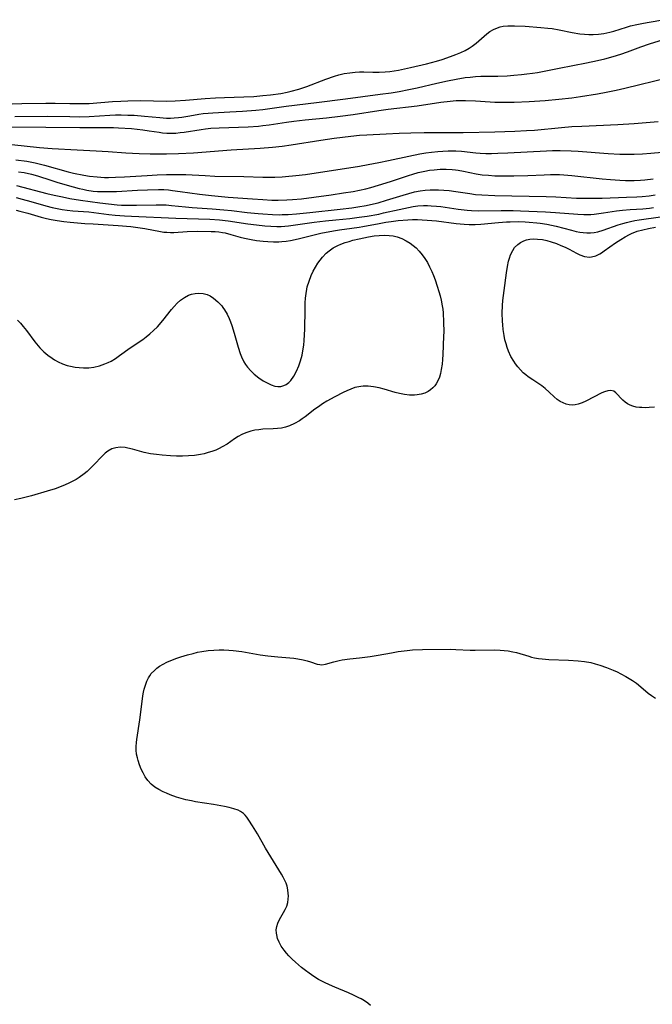
# Model space of a CAD drawing. Units: inches. Extents: x 2037153 to 2042482, y 274253 to 278552.
# Drawn here: x 2037569 to 2037667, y 277532 to 277685 of the extents above; entities that cross this region are included whole.
import ezdxf

# ---------------------------------------------------------------- set-up
doc = ezdxf.new("R2010")
doc.units = ezdxf.units.IN
doc.header["$MEASUREMENT"] = 0
doc.layers.add('c_29_T11S_R18E', color=71, linetype='Continuous')

msp = doc.modelspace()

# ---------------------------------------------------------------- linework, layer by layer
at = {"layer": 'c_29_T11S_R18E'}
for points in [[(2037567.42, 277671.52, 832), (2037568.96, 277671.58, 832), (2037572.67, 277671.61, 832), (2037574.13, 277671.6, 832), (2037576.41, 277671.55, 832), (2037578.2, 277671.55, 832), (2037579.39, 277671.59, 832), (2037583.01, 277671.86, 832), (2037584.3, 277671.93, 832), (2037585.41, 277671.98, 832), (2037587.39, 277672.01, 832), (2037591.42, 277671.94, 832), (2037592.77, 277671.96, 832), (2037594.39, 277672.06, 832), (2037597.44, 277672.32, 832), (2037599.01, 277672.43, 832), (2037600.43, 277672.49, 832), (2037603.42, 277672.59, 832), (2037605.01, 277672.68, 832), (2037606.41, 277672.8, 832), (2037607.57, 277672.92, 832), (2037609.19, 277673.14, 832), (2037610.17, 277673.32, 832), (2037610.81, 277673.46, 832), (2037611.97, 277673.78, 832), (2037613.23, 277674.19, 832), (2037616.19, 277675.33, 832), (2037617.54, 277675.81, 832), (2037618.18, 277676.01, 832), (2037619.03, 277676.21, 832), (2037619.88, 277676.35, 832), (2037620.74, 277676.44, 832), (2037621.39, 277676.47, 832), (2037622.06, 277676.47, 832), (2037623.5, 277676.42, 832), (2037624.45, 277676.42, 832), (2037625.39, 277676.47, 832), (2037626.1, 277676.55, 832), (2037627.46, 277676.77, 832), (2037629.35, 277677.17, 832), (2037631.82, 277677.74, 832), (2037633.38, 277678.15, 832), (2037634.23, 277678.41, 832), (2037635.54, 277678.85, 832), (2037636.39, 277679.18, 832), (2037637.15, 277679.5, 832), (2037637.82, 277679.82, 832), (2037638.46, 277680.18, 832), (2037638.9, 277680.46, 832), (2037639.52, 277680.93, 832), (2037641.21, 277682.4, 832), (2037641.66, 277682.74, 832), (2037642.22, 277683.08, 832), (2037642.83, 277683.34, 832), (2037643.26, 277683.47, 832), (2037643.71, 277683.56, 832), (2037644.45, 277683.63, 832), (2037644.97, 277683.65, 832), (2037645.51, 277683.65, 832), (2037647.12, 277683.57, 832), (2037649.59, 277683.39, 832), (2037650.67, 277683.29, 832), (2037651.32, 277683.2, 832), (2037652.42, 277683, 832), (2037654.45, 277682.57, 832), (2037655.66, 277682.38, 832), (2037656.36, 277682.31, 832), (2037657.06, 277682.27, 832), (2037657.69, 277682.28, 832), (2037658.53, 277682.33, 832), (2037659.37, 277682.44, 832), (2037660.3, 277682.64, 832), (2037660.94, 277682.82, 832), (2037662.87, 277683.42, 832), (2037663.53, 277683.61, 832), (2037664.52, 277683.85, 832), (2037665.54, 277684.06, 832), (2037666.42, 277684.22, 832), (2037668.55, 277684.58, 832)], [(2037567.87, 277669.57, 834), (2037572.96, 277669.6, 834), (2037576.42, 277669.53, 834), (2037577.88, 277669.52, 834), (2037579.4, 277669.56, 834), (2037582.63, 277669.76, 834), (2037583.5, 277669.79, 834), (2037584.36, 277669.8, 834), (2037585.41, 277669.78, 834), (2037586.41, 277669.74, 834), (2037588.02, 277669.62, 834), (2037590.4, 277669.37, 834), (2037591.43, 277669.31, 834), (2037592.02, 277669.3, 834), (2037592.61, 277669.33, 834), (2037593.26, 277669.38, 834), (2037593.8, 277669.44, 834), (2037595.04, 277669.63, 834), (2037596.42, 277669.89, 834), (2037597.14, 277670, 834), (2037597.89, 277670.09, 834), (2037598.61, 277670.14, 834), (2037601.24, 277670.25, 834), (2037603.22, 277670.37, 834), (2037605.29, 277670.53, 834), (2037606.37, 277670.64, 834), (2037609.99, 277671.14, 834), (2037614.7, 277671.7, 834), (2037619.23, 277672.31, 834), (2037624.6, 277673, 834), (2037626.32, 277673.24, 834), (2037627.58, 277673.44, 834), (2037629.07, 277673.72, 834), (2037630.38, 277673.99, 834), (2037633.42, 277674.73, 834), (2037635.06, 277675.09, 834), (2037636.43, 277675.36, 834), (2037637.81, 277675.59, 834), (2037638.62, 277675.68, 834), (2037639.44, 277675.76, 834), (2037640.28, 277675.79, 834), (2037642.92, 277675.83, 834), (2037644.37, 277675.89, 834), (2037645.41, 277675.96, 834), (2037646.56, 277676.05, 834), (2037647.41, 277676.15, 834), (2037648.27, 277676.26, 834), (2037649.04, 277676.39, 834), (2037652.42, 277677.07, 834), (2037656.69, 277677.87, 834), (2037658.37, 277678.23, 834), (2037659.53, 277678.5, 834), (2037660.83, 277678.87, 834), (2037662.03, 277679.25, 834), (2037663.05, 277679.61, 834), (2037665.12, 277680.36, 834), (2037666.45, 277680.81, 834), (2037671.34, 277682.32, 834)], [(2037567.41, 277667.93, 836), (2037577.94, 277667.86, 836), (2037581.69, 277667.86, 836), (2037583.21, 277667.83, 836), (2037583.98, 277667.79, 836), (2037585.99, 277667.66, 836), (2037587.73, 277667.48, 836), (2037588.75, 277667.34, 836), (2037590.26, 277667.09, 836), (2037590.82, 277667.02, 836), (2037591.48, 277666.96, 836), (2037592.2, 277666.95, 836), (2037592.86, 277666.98, 836), (2037593.52, 277667.04, 836), (2037594.18, 277667.12, 836), (2037596.8, 277667.54, 836), (2037597.48, 277667.64, 836), (2037598.3, 277667.72, 836), (2037599.6, 277667.8, 836), (2037604.1, 277667.95, 836), (2037605.69, 277668.06, 836), (2037606.37, 277668.13, 836), (2037607.37, 277668.25, 836), (2037610.07, 277668.66, 836), (2037611.19, 277668.81, 836), (2037612.94, 277669.01, 836), (2037616.27, 277669.35, 836), (2037618.4, 277669.6, 836), (2037620.42, 277669.88, 836), (2037624.43, 277670.5, 836), (2037625.85, 277670.69, 836), (2037630.39, 277671.21, 836), (2037634.05, 277671.75, 836), (2037635.47, 277671.93, 836), (2037636.44, 277672.01, 836), (2037637.27, 277672.04, 836), (2037637.87, 277672.03, 836), (2037639.41, 277671.97, 836), (2037641.72, 277671.82, 836), (2037642.42, 277671.79, 836), (2037643.92, 277671.77, 836), (2037645.42, 277671.8, 836), (2037647.75, 277671.89, 836), (2037650.26, 277672.04, 836), (2037652.39, 277672.23, 836), (2037654.4, 277672.47, 836), (2037655.76, 277672.67, 836), (2037658.37, 277673.08, 836), (2037659.72, 277673.32, 836), (2037661.27, 277673.63, 836), (2037662.64, 277673.96, 836), (2037669.39, 277675.62, 836)], [(2037567.39, 277665.22, 838), (2037571.7, 277664.72, 838), (2037573.67, 277664.56, 838), (2037577.56, 277664.38, 838), (2037580.49, 277664.22, 838), (2037582.36, 277664.1, 838), (2037585.08, 277663.9, 838), (2037587.18, 277663.78, 838), (2037588.88, 277663.74, 838), (2037591.41, 277663.75, 838), (2037593.29, 277663.8, 838), (2037595.61, 277663.91, 838), (2037601.45, 277664.39, 838), (2037605.97, 277664.65, 838), (2037607.88, 277664.79, 838), (2037609.39, 277664.94, 838), (2037610.8, 277665.14, 838), (2037615.42, 277665.88, 838), (2037617.48, 277666.18, 838), (2037620.07, 277666.51, 838), (2037621.42, 277666.64, 838), (2037622.55, 277666.72, 838), (2037625.55, 277666.88, 838), (2037627.58, 277666.97, 838), (2037629.4, 277667.02, 838), (2037631.43, 277667.06, 838), (2037637.51, 277667.08, 838), (2037642.41, 277667.18, 838), (2037645.55, 277667.29, 838), (2037647.37, 277667.37, 838), (2037648.57, 277667.45, 838), (2037652.81, 277667.84, 838), (2037654.42, 277667.97, 838), (2037655.96, 277668.06, 838), (2037661.56, 277668.32, 838), (2037664.1, 277668.48, 838), (2037667.81, 277668.79, 838)], [(2037568.03, 277662.83, 840), (2037569.7, 277662.6, 840), (2037571, 277662.36, 840), (2037571.65, 277662.21, 840), (2037572.49, 277661.98, 840), (2037576.14, 277660.97, 840), (2037576.97, 277660.77, 840), (2037578.57, 277660.43, 840), (2037579.48, 277660.28, 840), (2037580.66, 277660.16, 840), (2037581.8, 277660.1, 840), (2037582.42, 277660.1, 840), (2037583.52, 277660.12, 840), (2037584.88, 277660.17, 840), (2037588.41, 277660.41, 840), (2037589.96, 277660.5, 840), (2037591.4, 277660.55, 840), (2037592.62, 277660.56, 840), (2037594.4, 277660.53, 840), (2037597.43, 277660.36, 840), (2037598.95, 277660.3, 840), (2037603.41, 277660.23, 840), (2037606.41, 277660.14, 840), (2037608.27, 277660.14, 840), (2037609.4, 277660.17, 840), (2037609.93, 277660.21, 840), (2037611.5, 277660.36, 840), (2037613.03, 277660.56, 840), (2037621.4, 277661.86, 840), (2037622.77, 277662.09, 840), (2037624.39, 277662.39, 840), (2037625.93, 277662.71, 840), (2037629.09, 277663.41, 840), (2037630.77, 277663.74, 840), (2037631.69, 277663.9, 840), (2037632.61, 277664.03, 840), (2037633.58, 277664.13, 840), (2037634.37, 277664.19, 840), (2037635.16, 277664.22, 840), (2037636.36, 277664.21, 840), (2037637.25, 277664.14, 840), (2037639.47, 277663.9, 840), (2037640.13, 277663.86, 840), (2037641.02, 277663.82, 840), (2037641.91, 277663.82, 840), (2037642.89, 277663.84, 840), (2037644.43, 277663.9, 840), (2037650.47, 277664.23, 840), (2037651.41, 277664.26, 840), (2037652.57, 277664.27, 840), (2037654.27, 277664.22, 840), (2037655.39, 277664.16, 840), (2037660.04, 277663.81, 840), (2037661.84, 277663.71, 840), (2037663.41, 277663.68, 840), (2037664.06, 277663.69, 840), (2037665.39, 277663.76, 840), (2037666.69, 277663.86, 840), (2037668.43, 277664.02, 840)], [(2037568.41, 277660.98, 842), (2037569.33, 277660.83, 842), (2037570.44, 277660.58, 842), (2037571.36, 277660.32, 842), (2037573.47, 277659.64, 842), (2037574.52, 277659.32, 842), (2037576.9, 277658.63, 842), (2037577.84, 277658.38, 842), (2037578.43, 277658.24, 842), (2037579.02, 277658.12, 842), (2037580.05, 277657.97, 842), (2037580.71, 277657.92, 842), (2037581.38, 277657.89, 842), (2037582.86, 277657.89, 842), (2037583.67, 277657.92, 842), (2037586.92, 277658.1, 842), (2037588.49, 277658.18, 842), (2037590.16, 277658.21, 842), (2037591, 277658.19, 842), (2037591.74, 277658.14, 842), (2037592.36, 277658.08, 842), (2037593.53, 277657.92, 842), (2037596.57, 277657.47, 842), (2037598.4, 277657.26, 842), (2037600.99, 277657.04, 842), (2037604.8, 277656.74, 842), (2037606.41, 277656.64, 842), (2037607.77, 277656.58, 842), (2037608.75, 277656.57, 842), (2037610.09, 277656.6, 842), (2037611, 277656.65, 842), (2037612.41, 277656.77, 842), (2037614.3, 277657, 842), (2037617.02, 277657.38, 842), (2037618.91, 277657.67, 842), (2037620.41, 277657.92, 842), (2037621.39, 277658.11, 842), (2037622.4, 277658.33, 842), (2037623.17, 277658.52, 842), (2037624.38, 277658.86, 842), (2037626.23, 277659.44, 842), (2037629.04, 277660.4, 842), (2037629.7, 277660.61, 842), (2037630.54, 277660.84, 842), (2037631.55, 277661.07, 842), (2037632.28, 277661.19, 842), (2037633.02, 277661.29, 842), (2037633.92, 277661.35, 842), (2037634.87, 277661.36, 842), (2037635.81, 277661.31, 842), (2037636.31, 277661.25, 842), (2037636.71, 277661.19, 842), (2037637.55, 277661.04, 842), (2037639.51, 277660.65, 842), (2037640.46, 277660.51, 842), (2037641.43, 277660.42, 842), (2037642.43, 277660.35, 842), (2037643.95, 277660.32, 842), (2037645.41, 277660.33, 842), (2037647.56, 277660.39, 842), (2037650.11, 277660.51, 842), (2037651.08, 277660.54, 842), (2037652.46, 277660.52, 842), (2037653.17, 277660.49, 842), (2037654.41, 277660.39, 842), (2037659.12, 277659.87, 842), (2037660.42, 277659.75, 842), (2037661.84, 277659.65, 842), (2037662.72, 277659.62, 842), (2037664.08, 277659.61, 842), (2037665.05, 277659.65, 842), (2037665.72, 277659.7, 842), (2037667.03, 277659.85, 842)], [(2037568.13, 277658.82, 844), (2037572.84, 277657.6, 844), (2037573.96, 277657.33, 844), (2037575.25, 277657.06, 844), (2037576.42, 277656.83, 844), (2037578.04, 277656.56, 844), (2037581.08, 277656.13, 844), (2037582.42, 277655.97, 844), (2037583.75, 277655.85, 844), (2037584.41, 277655.8, 844), (2037585.41, 277655.77, 844), (2037586.77, 277655.78, 844), (2037589.82, 277655.85, 844), (2037590.41, 277655.85, 844), (2037591.37, 277655.81, 844), (2037592.21, 277655.75, 844), (2037594.38, 277655.5, 844), (2037595.42, 277655.41, 844), (2037598.49, 277655.21, 844), (2037600.34, 277655.06, 844), (2037601.5, 277654.94, 844), (2037603.95, 277654.65, 844), (2037605.67, 277654.47, 844), (2037606.41, 277654.41, 844), (2037607.87, 277654.32, 844), (2037608.9, 277654.3, 844), (2037609.4, 277654.31, 844), (2037610.32, 277654.35, 844), (2037611.64, 277654.44, 844), (2037613.7, 277654.65, 844), (2037618.41, 277655.15, 844), (2037620.24, 277655.38, 844), (2037621.13, 277655.51, 844), (2037622.42, 277655.73, 844), (2037623.11, 277655.87, 844), (2037624.32, 277656.15, 844), (2037625.61, 277656.53, 844), (2037628.2, 277657.35, 844), (2037629.07, 277657.61, 844), (2037629.95, 277657.83, 844), (2037630.84, 277658.01, 844), (2037631.61, 277658.1, 844), (2037632.39, 277658.15, 844), (2037633.18, 277658.16, 844), (2037633.66, 277658.15, 844), (2037634.5, 277658.11, 844), (2037635.35, 277658.03, 844), (2037636.37, 277657.9, 844), (2037638.54, 277657.57, 844), (2037639.45, 277657.46, 844), (2037640.43, 277657.38, 844), (2037642.42, 277657.3, 844), (2037650.43, 277657.11, 844), (2037651.93, 277657.05, 844), (2037655.1, 277656.89, 844), (2037656.73, 277656.84, 844), (2037658.06, 277656.84, 844), (2037659.12, 277656.87, 844), (2037662.87, 277657, 844), (2037664.52, 277657.08, 844), (2037665.33, 277657.13, 844), (2037666.39, 277657.23, 844), (2037667.35, 277657.36, 844)], [(2037568.05, 277656.95, 846), (2037569.01, 277656.72, 846), (2037570.34, 277656.36, 846), (2037572.65, 277655.68, 846), (2037573.64, 277655.42, 846), (2037574.42, 277655.25, 846), (2037575.22, 277655.11, 846), (2037576.01, 277655, 846), (2037576.85, 277654.92, 846), (2037579.37, 277654.73, 846), (2037582.44, 277654.35, 846), (2037583.42, 277654.25, 846), (2037584.87, 277654.13, 846), (2037586, 277654.06, 846), (2037592.85, 277653.76, 846), (2037598.13, 277653.58, 846), (2037599.66, 277653.48, 846), (2037601.02, 277653.34, 846), (2037604.07, 277652.87, 846), (2037605.39, 277652.7, 846), (2037606.69, 277652.57, 846), (2037607.63, 277652.5, 846), (2037608.56, 277652.48, 846), (2037609.24, 277652.49, 846), (2037610.4, 277652.59, 846), (2037614.37, 277653.12, 846), (2037616.1, 277653.34, 846), (2037617.72, 277653.52, 846), (2037619.91, 277653.73, 846), (2037621.38, 277653.89, 846), (2037622.6, 277654.07, 846), (2037624.39, 277654.4, 846), (2037625.16, 277654.57, 846), (2037627.59, 277655.13, 846), (2037629.03, 277655.44, 846), (2037629.75, 277655.56, 846), (2037630.46, 277655.65, 846), (2037631.36, 277655.71, 846), (2037631.95, 277655.71, 846), (2037632.54, 277655.7, 846), (2037633.37, 277655.64, 846), (2037634.03, 277655.56, 846), (2037636.75, 277655.14, 846), (2037638.14, 277654.99, 846), (2037638.83, 277654.93, 846), (2037639.94, 277654.9, 846), (2037643.41, 277654.95, 846), (2037645.27, 277654.93, 846), (2037646.41, 277654.9, 846), (2037650.3, 277654.73, 846), (2037651.87, 277654.63, 846), (2037655.32, 277654.36, 846), (2037656.24, 277654.32, 846), (2037656.8, 277654.32, 846), (2037657.36, 277654.34, 846), (2037657.88, 277654.38, 846), (2037659.3, 277654.57, 846), (2037661.32, 277654.88, 846), (2037662.26, 277654.99, 846), (2037663.44, 277655.1, 846), (2037665.43, 277655.23, 846), (2037666.48, 277655.33, 846), (2037667.08, 277655.4, 846)], [(2037568.07, 277654.98, 848), (2037568.63, 277654.86, 848), (2037569.85, 277654.55, 848), (2037571.97, 277653.93, 848), (2037572.78, 277653.72, 848), (2037573.5, 277653.56, 848), (2037574.43, 277653.4, 848), (2037575.46, 277653.26, 848), (2037576.43, 277653.16, 848), (2037578.72, 277652.95, 848), (2037580.01, 277652.86, 848), (2037583.92, 277652.64, 848), (2037585.87, 277652.47, 848), (2037587.32, 277652.28, 848), (2037588.03, 277652.17, 848), (2037590.5, 277651.68, 848), (2037590.99, 277651.61, 848), (2037591.48, 277651.56, 848), (2037592.02, 277651.53, 848), (2037592.56, 277651.54, 848), (2037594.64, 277651.68, 848), (2037596.18, 277651.73, 848), (2037598.36, 277651.71, 848), (2037598.97, 277651.68, 848), (2037599.56, 277651.63, 848), (2037600.14, 277651.55, 848), (2037600.55, 277651.46, 848), (2037601.4, 277651.24, 848), (2037602.89, 277650.82, 848), (2037603.54, 277650.65, 848), (2037604.55, 277650.45, 848), (2037605.42, 277650.31, 848), (2037606.42, 277650.18, 848), (2037607.17, 277650.12, 848), (2037608.03, 277650.08, 848), (2037608.88, 277650.08, 848), (2037609.35, 277650.11, 848), (2037610.03, 277650.19, 848), (2037610.66, 277650.3, 848), (2037611.87, 277650.55, 848), (2037615.42, 277651.41, 848), (2037616.79, 277651.7, 848), (2037617.67, 277651.86, 848), (2037618.31, 277651.96, 848), (2037620.22, 277652.19, 848), (2037621.34, 277652.34, 848), (2037621.94, 277652.45, 848), (2037624.45, 277652.94, 848), (2037625.5, 277653.12, 848), (2037626.31, 277653.24, 848), (2037627.43, 277653.38, 848), (2037628.91, 277653.5, 848), (2037629.66, 277653.53, 848), (2037630.41, 277653.54, 848), (2037631.15, 277653.52, 848), (2037631.9, 277653.47, 848), (2037633.38, 277653.32, 848), (2037636.43, 277652.93, 848), (2037637.66, 277652.82, 848), (2037638.45, 277652.79, 848), (2037639.39, 277652.79, 848), (2037640.26, 277652.84, 848), (2037643, 277653.1, 848), (2037644.24, 277653.19, 848), (2037644.84, 277653.21, 848), (2037646.05, 277653.23, 848), (2037647.17, 277653.2, 848), (2037647.79, 277653.16, 848), (2037648.94, 277653.05, 848), (2037649.48, 277652.98, 848), (2037650.52, 277652.81, 848), (2037651.96, 277652.5, 848), (2037654.36, 277651.88, 848), (2037655.06, 277651.71, 848), (2037655.62, 277651.6, 848), (2037656.18, 277651.52, 848), (2037656.75, 277651.47, 848), (2037657.32, 277651.48, 848), (2037657.87, 277651.54, 848), (2037658.42, 277651.66, 848), (2037659.25, 277651.89, 848), (2037661.59, 277652.7, 848), (2037662.31, 277652.94, 848), (2037662.91, 277653.11, 848), (2037663.53, 277653.26, 848), (2037664.2, 277653.39, 848), (2037664.88, 277653.51, 848), (2037668.17, 277653.98, 848)], [(2037667.26, 277624.42, 850), (2037666.43, 277624.35, 850), (2037665.83, 277624.32, 850), (2037665.25, 277624.33, 850), (2037664.92, 277624.36, 850), (2037664.37, 277624.43, 850), (2037663.86, 277624.56, 850), (2037663.45, 277624.72, 850), (2037663.06, 277624.92, 850), (2037662.66, 277625.19, 850), (2037662.31, 277625.49, 850), (2037662.01, 277625.79, 850), (2037661.49, 277626.39, 850), (2037661.24, 277626.64, 850), (2037660.92, 277626.87, 850), (2037660.46, 277627, 850), (2037659.97, 277626.96, 850), (2037659.48, 277626.81, 850), (2037659.04, 277626.61, 850), (2037656.55, 277625.34, 850), (2037655.98, 277625.08, 850), (2037655.4, 277624.88, 850), (2037654.93, 277624.78, 850), (2037654.46, 277624.74, 850), (2037653.99, 277624.78, 850), (2037653.52, 277624.88, 850), (2037653.04, 277625.07, 850), (2037652.57, 277625.31, 850), (2037652.13, 277625.61, 850), (2037651.67, 277626, 850), (2037650.89, 277626.76, 850), (2037650.27, 277627.31, 850), (2037649.74, 277627.7, 850), (2037648.32, 277628.63, 850), (2037647.62, 277629.12, 850), (2037647.23, 277629.42, 850), (2037646.85, 277629.75, 850), (2037646.41, 277630.18, 850), (2037646, 277630.66, 850), (2037645.62, 277631.16, 850), (2037645.38, 277631.53, 850), (2037644.93, 277632.3, 850), (2037644.56, 277633.12, 850), (2037644.35, 277633.66, 850), (2037644.17, 277634.23, 850), (2037644.01, 277634.87, 850), (2037643.87, 277635.52, 850), (2037643.73, 277636.49, 850), (2037643.66, 277637.17, 850), (2037643.61, 277637.76, 850), (2037643.58, 277639.03, 850), (2037643.62, 277640.19, 850), (2037643.68, 277640.96, 850), (2037643.87, 277642.54, 850), (2037644.23, 277645.28, 850), (2037644.38, 277646.23, 850), (2037644.57, 277647.08, 850), (2037644.7, 277647.57, 850), (2037644.86, 277648.04, 850), (2037645.21, 277648.76, 850), (2037645.51, 277649.2, 850), (2037646, 277649.69, 850), (2037646.44, 277650, 850), (2037646.94, 277650.24, 850), (2037647.36, 277650.38, 850), (2037647.88, 277650.49, 850), (2037648.41, 277650.54, 850), (2037649.08, 277650.52, 850), (2037649.83, 277650.42, 850), (2037650.52, 277650.27, 850), (2037651.2, 277650.08, 850), (2037651.99, 277649.81, 850), (2037652.67, 277649.53, 850), (2037653.34, 277649.24, 850), (2037653.98, 277648.92, 850), (2037655.11, 277648.33, 850), (2037655.65, 277648.08, 850), (2037656.39, 277647.82, 850), (2037657.12, 277647.72, 850), (2037657.47, 277647.75, 850), (2037658.11, 277647.91, 850), (2037658.73, 277648.21, 850), (2037658.98, 277648.36, 850), (2037659.44, 277648.69, 850), (2037660.31, 277649.33, 850), (2037661.17, 277649.93, 850), (2037661.99, 277650.45, 850), (2037662.67, 277650.86, 850), (2037663.36, 277651.24, 850), (2037663.69, 277651.39, 850), (2037664.56, 277651.72, 850), (2037665.41, 277651.96, 850), (2037666.29, 277652.15, 850), (2037667.39, 277652.35, 850)], [(2037568.25, 277637.91, 850), (2037568.72, 277637.43, 850), (2037569.17, 277636.92, 850), (2037569.66, 277636.3, 850), (2037570.97, 277634.54, 850), (2037571.73, 277633.63, 850), (2037572.36, 277633, 850), (2037572.98, 277632.48, 850), (2037573.64, 277632.01, 850), (2037574.03, 277631.77, 850), (2037574.58, 277631.46, 850), (2037575.26, 277631.15, 850), (2037575.97, 277630.9, 850), (2037576.52, 277630.76, 850), (2037577.22, 277630.62, 850), (2037577.86, 277630.55, 850), (2037578.51, 277630.52, 850), (2037579.34, 277630.54, 850), (2037580.13, 277630.64, 850), (2037580.99, 277630.84, 850), (2037581.83, 277631.12, 850), (2037582.36, 277631.34, 850), (2037582.8, 277631.57, 850), (2037583.47, 277631.97, 850), (2037584.12, 277632.41, 850), (2037585.8, 277633.61, 850), (2037587.75, 277634.94, 850), (2037588.24, 277635.31, 850), (2037588.84, 277635.79, 850), (2037589.41, 277636.3, 850), (2037590.01, 277636.9, 850), (2037590.84, 277637.85, 850), (2037592.22, 277639.59, 850), (2037592.61, 277640.05, 850), (2037593.1, 277640.56, 850), (2037593.62, 277641.02, 850), (2037594.2, 277641.44, 850), (2037594.82, 277641.78, 850), (2037595.29, 277641.95, 850), (2037595.87, 277642.08, 850), (2037596.45, 277642.13, 850), (2037597.14, 277642.06, 850), (2037597.72, 277641.89, 850), (2037598.18, 277641.68, 850), (2037598.72, 277641.35, 850), (2037599.39, 277640.79, 850), (2037600, 277640.13, 850), (2037600.18, 277639.89, 850), (2037600.45, 277639.5, 850), (2037600.82, 277638.86, 850), (2037601.15, 277638.18, 850), (2037601.37, 277637.65, 850), (2037601.57, 277637.11, 850), (2037601.95, 277635.88, 850), (2037602.54, 277633.73, 850), (2037602.87, 277632.73, 850), (2037603.08, 277632.22, 850), (2037603.44, 277631.47, 850), (2037603.71, 277631.03, 850), (2037604, 277630.63, 850), (2037604.5, 277630.05, 850), (2037605.04, 277629.53, 850), (2037605.75, 277628.97, 850), (2037606.46, 277628.49, 850), (2037607.05, 277628.16, 850), (2037607.66, 277627.87, 850), (2037608.27, 277627.68, 850), (2037608.74, 277627.61, 850), (2037609.2, 277627.63, 850), (2037609.63, 277627.75, 850), (2037610.03, 277627.95, 850), (2037610.41, 277628.23, 850), (2037610.74, 277628.57, 850), (2037611.22, 277629.23, 850), (2037611.62, 277629.98, 850), (2037611.97, 277630.8, 850), (2037612.23, 277631.58, 850), (2037612.48, 277632.49, 850), (2037612.67, 277633.44, 850), (2037612.76, 277634.04, 850), (2037612.83, 277634.74, 850), (2037612.88, 277635.62, 850), (2037612.91, 277636.5, 850), (2037612.96, 277639.56, 850), (2037612.99, 277640.61, 850), (2037613.04, 277641.33, 850), (2037613.12, 277642.05, 850), (2037613.23, 277642.75, 850), (2037613.3, 277643.08, 850), (2037613.57, 277643.99, 850), (2037613.91, 277644.85, 850), (2037614.22, 277645.52, 850), (2037614.57, 277646.17, 850), (2037614.93, 277646.76, 850), (2037615.28, 277647.25, 850), (2037615.65, 277647.72, 850), (2037616.24, 277648.34, 850), (2037616.67, 277648.69, 850), (2037617.33, 277649.14, 850), (2037618.04, 277649.51, 850), (2037618.53, 277649.73, 850), (2037619.2, 277649.98, 850), (2037619.78, 277650.16, 850), (2037620.37, 277650.33, 850), (2037621.37, 277650.57, 850), (2037622.8, 277650.86, 850), (2037623.68, 277651, 850), (2037624.45, 277651.09, 850), (2037625.36, 277651.11, 850), (2037626.01, 277651.08, 850), (2037626.64, 277650.99, 850), (2037627.28, 277650.84, 850), (2037627.99, 277650.59, 850), (2037628.67, 277650.26, 850), (2037629.27, 277649.88, 850), (2037629.74, 277649.52, 850), (2037630.19, 277649.13, 850), (2037630.67, 277648.63, 850), (2037631.13, 277648.07, 850), (2037631.56, 277647.47, 850), (2037631.95, 277646.85, 850), (2037632.29, 277646.19, 850), (2037632.62, 277645.5, 850), (2037632.9, 277644.83, 850), (2037633.15, 277644.16, 850), (2037633.49, 277643.2, 850), (2037633.75, 277642.35, 850), (2037633.94, 277641.69, 850), (2037634.1, 277641.03, 850), (2037634.26, 277640.14, 850), (2037634.34, 277639.61, 850), (2037634.4, 277639.07, 850), (2037634.48, 277637.63, 850), (2037634.49, 277636.12, 850), (2037634.47, 277635.42, 850), (2037634.35, 277632.59, 850), (2037634.31, 277631.82, 850), (2037634.24, 277631.1, 850), (2037634.12, 277630.27, 850), (2037633.99, 277629.64, 850), (2037633.81, 277629.04, 850), (2037633.58, 277628.47, 850), (2037633.33, 277628.03, 850), (2037633.09, 277627.7, 850), (2037632.82, 277627.4, 850), (2037632.46, 277627.09, 850), (2037632.06, 277626.83, 850), (2037631.54, 277626.59, 850), (2037630.98, 277626.41, 850), (2037630.39, 277626.31, 850), (2037629.93, 277626.27, 850), (2037629.18, 277626.29, 850), (2037628.42, 277626.38, 850), (2037627.61, 277626.54, 850), (2037626.94, 277626.7, 850), (2037625.26, 277627.18, 850), (2037624.47, 277627.39, 850), (2037623.56, 277627.57, 850), (2037622.76, 277627.66, 850), (2037621.96, 277627.66, 850), (2037621.61, 277627.63, 850), (2037621.29, 277627.58, 850), (2037620.69, 277627.44, 850), (2037620.06, 277627.22, 850), (2037619.44, 277626.96, 850), (2037618.89, 277626.7, 850), (2037617.57, 277626.03, 850), (2037616.35, 277625.35, 850), (2037615.66, 277624.92, 850), (2037615.01, 277624.47, 850), (2037614.48, 277624.08, 850), (2037612.97, 277622.91, 850), (2037612.5, 277622.57, 850), (2037612.09, 277622.3, 850), (2037611.33, 277621.87, 850), (2037610.53, 277621.52, 850), (2037609.92, 277621.32, 850), (2037609.31, 277621.17, 850), (2037608.65, 277621.08, 850), (2037607.99, 277621.03, 850), (2037606.4, 277620.97, 850), (2037605.79, 277620.91, 850), (2037605.14, 277620.81, 850), (2037604.5, 277620.67, 850), (2037603.76, 277620.44, 850), (2037603.13, 277620.18, 850), (2037602.54, 277619.86, 850), (2037602, 277619.51, 850), (2037600.82, 277618.68, 850), (2037600.09, 277618.24, 850), (2037599.59, 277617.97, 850), (2037599.07, 277617.74, 850), (2037598.64, 277617.57, 850), (2037597.73, 277617.29, 850), (2037597.27, 277617.17, 850), (2037596.72, 277617.06, 850), (2037595.79, 277616.92, 850), (2037594.84, 277616.83, 850), (2037593.92, 277616.8, 850), (2037592.99, 277616.81, 850), (2037592.06, 277616.85, 850), (2037590.75, 277616.94, 850), (2037589.84, 277617.03, 850), (2037588.95, 277617.16, 850), (2037587.95, 277617.38, 850), (2037586.14, 277617.89, 850), (2037585.4, 277618.06, 850), (2037584.99, 277618.13, 850), (2037584.24, 277618.18, 850), (2037583.53, 277618.11, 850), (2037582.93, 277617.93, 850), (2037582.31, 277617.58, 850), (2037581.88, 277617.24, 850), (2037581.47, 277616.86, 850), (2037580.1, 277615.41, 850), (2037579.6, 277614.91, 850), (2037579.07, 277614.43, 850), (2037578.63, 277614.06, 850), (2037577.86, 277613.5, 850), (2037577.37, 277613.19, 850), (2037576.87, 277612.91, 850), (2037576.26, 277612.59, 850), (2037575.68, 277612.32, 850), (2037574.78, 277611.96, 850), (2037574.11, 277611.73, 850), (2037572.89, 277611.34, 850), (2037570.46, 277610.64, 850), (2037568.81, 277610.22, 850), (2037567.79, 277609.99, 850)], [(2037623.13, 277531.47, 850), (2037622.69, 277531.85, 850), (2037622.2, 277532.19, 850), (2037621.66, 277532.5, 850), (2037621.3, 277532.69, 850), (2037620.48, 277533.08, 850), (2037619.69, 277533.43, 850), (2037617.55, 277534.33, 850), (2037616.75, 277534.68, 850), (2037615.97, 277535.05, 850), (2037615.05, 277535.54, 850), (2037614.32, 277535.99, 850), (2037613.6, 277536.48, 850), (2037613, 277536.92, 850), (2037612.4, 277537.38, 850), (2037611.93, 277537.78, 850), (2037611.46, 277538.2, 850), (2037610.94, 277538.69, 850), (2037610.45, 277539.19, 850), (2037610.05, 277539.63, 850), (2037609.68, 277540.08, 850), (2037609.25, 277540.69, 850), (2037608.9, 277541.32, 850), (2037608.69, 277541.88, 850), (2037608.54, 277542.43, 850), (2037608.5, 277542.74, 850), (2037608.48, 277543.24, 850), (2037608.54, 277543.73, 850), (2037608.72, 277544.29, 850), (2037608.98, 277544.84, 850), (2037609.62, 277545.93, 850), (2037609.87, 277546.41, 850), (2037610.09, 277546.93, 850), (2037610.25, 277547.47, 850), (2037610.33, 277548, 850), (2037610.36, 277548.53, 850), (2037610.34, 277548.88, 850), (2037610.28, 277549.44, 850), (2037610.15, 277550, 850), (2037610, 277550.46, 850), (2037609.82, 277550.91, 850), (2037609.57, 277551.41, 850), (2037609.3, 277551.9, 850), (2037606.81, 277555.93, 850), (2037605.54, 277558.13, 850), (2037604.76, 277559.37, 850), (2037604.21, 277560.28, 850), (2037603.9, 277560.74, 850), (2037603.66, 277561.03, 850), (2037603.39, 277561.29, 850), (2037602.92, 277561.62, 850), (2037602.56, 277561.8, 850), (2037601.89, 277562.05, 850), (2037601.18, 277562.23, 850), (2037600.41, 277562.38, 850), (2037598.74, 277562.68, 850), (2037595.92, 277563.13, 850), (2037595.29, 277563.25, 850), (2037594.44, 277563.44, 850), (2037593.7, 277563.63, 850), (2037592.98, 277563.86, 850), (2037592.01, 277564.2, 850), (2037591.4, 277564.45, 850), (2037590.88, 277564.68, 850), (2037590.23, 277565.02, 850), (2037589.62, 277565.4, 850), (2037589.02, 277565.88, 850), (2037588.52, 277566.43, 850), (2037588.12, 277567, 850), (2037587.78, 277567.61, 850), (2037587.49, 277568.2, 850), (2037587.22, 277568.86, 850), (2037587.01, 277569.53, 850), (2037586.9, 277569.94, 850), (2037586.78, 277570.53, 850), (2037586.72, 277571.13, 850), (2037586.71, 277571.72, 850), (2037586.75, 277572.31, 850), (2037586.81, 277572.81, 850), (2037587.27, 277575.87, 850), (2037587.62, 277578.7, 850), (2037587.75, 277579.56, 850), (2037587.86, 277580.12, 850), (2037587.97, 277580.62, 850), (2037588.15, 277581.24, 850), (2037588.37, 277581.83, 850), (2037588.63, 277582.39, 850), (2037588.82, 277582.7, 850), (2037589.06, 277583.02, 850), (2037589.54, 277583.53, 850), (2037589.93, 277583.87, 850), (2037590.35, 277584.18, 850), (2037590.89, 277584.51, 850), (2037591.48, 277584.81, 850), (2037592.36, 277585.19, 850), (2037593, 277585.43, 850), (2037593.66, 277585.64, 850), (2037594.68, 277585.94, 850), (2037595.54, 277586.17, 850), (2037596.22, 277586.33, 850), (2037596.9, 277586.46, 850), (2037597.9, 277586.6, 850), (2037598.75, 277586.68, 850), (2037599.6, 277586.72, 850), (2037600.35, 277586.71, 850), (2037601.1, 277586.68, 850), (2037601.77, 277586.62, 850), (2037603.12, 277586.44, 850), (2037605.95, 277585.96, 850), (2037607.16, 277585.78, 850), (2037608.74, 277585.63, 850), (2037610.59, 277585.48, 850), (2037611.22, 277585.42, 850), (2037611.83, 277585.34, 850), (2037612.65, 277585.19, 850), (2037613.25, 277585.03, 850), (2037613.81, 277584.86, 850), (2037614.81, 277584.51, 850), (2037615.22, 277584.43, 850), (2037615.56, 277584.41, 850), (2037616.14, 277584.49, 850), (2037617.44, 277584.86, 850), (2037618.26, 277585.05, 850), (2037618.7, 277585.14, 850), (2037619.89, 277585.3, 850), (2037621.43, 277585.46, 850), (2037623.04, 277585.67, 850), (2037624.33, 277585.88, 850), (2037626.37, 277586.27, 850), (2037627.43, 277586.46, 850), (2037628.81, 277586.63, 850), (2037629.65, 277586.71, 850), (2037631.18, 277586.78, 850), (2037635.55, 277586.81, 850), (2037636.39, 277586.78, 850), (2037638.58, 277586.68, 850), (2037639.36, 277586.66, 850), (2037642.42, 277586.72, 850), (2037643.24, 277586.68, 850), (2037643.89, 277586.62, 850), (2037644.53, 277586.54, 850), (2037645.24, 277586.41, 850), (2037645.8, 277586.28, 850), (2037647.69, 277585.72, 850), (2037648.15, 277585.6, 850), (2037648.62, 277585.49, 850), (2037649.21, 277585.39, 850), (2037649.81, 277585.31, 850), (2037650.84, 277585.22, 850), (2037653.9, 277585.11, 850), (2037655.39, 277585.02, 850), (2037656.39, 277584.9, 850), (2037657.34, 277584.73, 850), (2037658.04, 277584.55, 850), (2037658.73, 277584.35, 850), (2037659.8, 277583.98, 850), (2037660.82, 277583.56, 850), (2037661.43, 277583.29, 850), (2037662.02, 277583, 850), (2037662.8, 277582.58, 850), (2037663.82, 277581.94, 850), (2037664.42, 277581.52, 850), (2037664.76, 277581.26, 850), (2037666.26, 277580.01, 850), (2037666.78, 277579.62, 850), (2037667.39, 277579.2, 850)]]:
    msp.add_polyline3d(points, dxfattribs=at)

doc.saveas('drawing.dxf')
